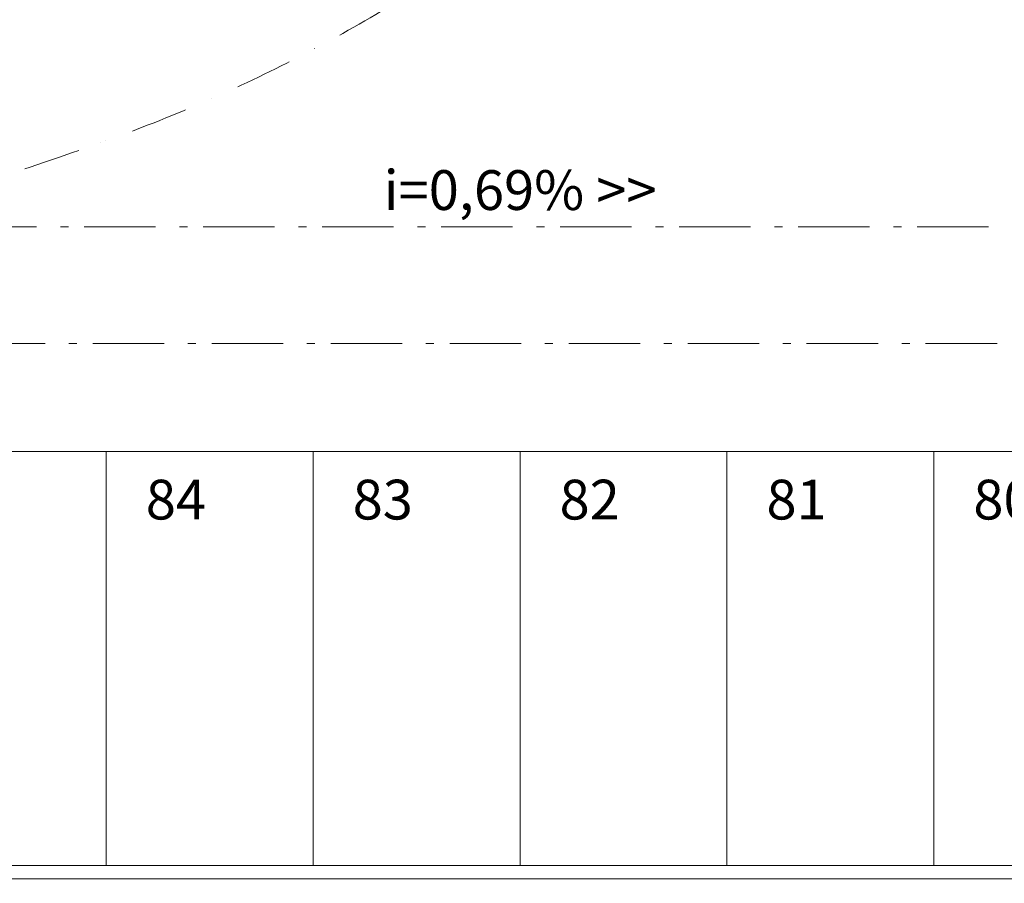
# Model space of a CAD drawing. Units: centimetres. Extents: x -9674 to 21826, y -10075 to 9936.
# Drawn here: x -3955 to -2860, y -7145 to -6186 of the extents above; entities that cross this region are included whole.
import ezdxf

# ---------------------------------------------------------------- set-up
doc = ezdxf.new("R2010")
doc.units = ezdxf.units.CM
doc.header["$LTSCALE"] = 63.5
doc.header["$PDMODE"] = 1
doc.header["$PDSIZE"] = -2
for name, pattern in [('STYLE_01', [0.833282, 0.416565, -0.416718]), ('STYLE_06', [2.083282, 1.25, -0.416565, 0.138855, -0.277863]), ('STYLE_11', [2, 1, -0.5, 0.001, -0.499])]:
    doc.linetypes.add(name, pattern=pattern)
doc.layers.get('0').update_dxf_attribs({"lineweight": 0})
for name, color, linetype, lineweight in [('003', 251, 'Continuous', 0), ('01', 1, 'Continuous', 0), ('015', 43, 'Continuous', 0), ('Cota', 7, 'Continuous', 0), ('CURVAS', 251, 'STYLE_11', 0), ('Eixos', 230, 'STYLE_06', 0), ('InclinacRuas', 7, 'Continuous', 0), ('MP', 4, 'Continuous', 0), ('Projecao', 7, 'STYLE_01', 0), ('Texto', 7, 'Continuous', 0), ('VAGAS', 7, 'Continuous', 0)]:
    doc.layers.add(name, color=color, linetype=linetype, lineweight=lineweight)
doc.styles.add('Arial', font='ARIAL.TTF')
doc.dimstyles.new('padrao', dxfattribs={"dimtxt": 37.89605, "dimasz": 22.518005, "dimexe": 50, "dimexo": 39.75, "dimgap": 0.02, "dimtad": 1, "dimzin": 11, "dimtxsty": 'Arial', "dimblk": 'DOT', "dimcen": 0, "dimdle": 0.12, "dimaunit": 1, "dimazin": 0, "dimtfac": 0.8, "dimtix": 1, "dimtmove": 0, "dimatfit": 0, "dimldrblk": 'DOT', "dimfxl": 0, "dimfrac": 2, "dimtolj": 1, "dimtzin": 11, "dimarcsym": 0})

# ---------------------------------------------------------------- blocks, each defined once
blk = doc.blocks.new('*D334')
at = {"layer": 'Cota', "lineweight": -2}
h = blk.add_hatch(color=0, dxfattribs=at)
edge = h.paths.add_edge_path()
edge.add_arc((14103.3, 2625.4), 11.3, 0, 360, ccw=False)
h = blk.add_hatch(color=0, dxfattribs=at)
edge = h.paths.add_edge_path()
edge.add_arc((14402.8, 2315.8), 11.3, 0, 360, ccw=False)
at = {"layer": 'Cota', "color": 0, "lineweight": -2}
for centre in [(14103.3, 2625.4), (14402.8, 2315.8)]:
    blk.add_circle(centre, 11.3, dxfattribs=at)
blk.add_arc((14456.5, 2667.3), 355.6, 186.7761, 261.3263, dxfattribs=at)
at = {"layer": 'Defpoints', "color": 0, "lineweight": 0}
for p in [(14456.5, 2667.3), (-7440.6, 65.5), (12960.3, -7140.6)]:
    blk.add_point(p, dxfattribs=at)
at = {"layer": 'Cota', "color": 0, "lineweight": 0, "insert": (14096, 2498.6), "char_height": 44.212, "attachment_point": 1, "rotation": 315.9346, "line_spacing_factor": 0.96736, "style": 'Arial'}
blk.add_mtext('74° 33\' 1" ', dxfattribs=at)
blk = doc.blocks.new('_DOT')
at = {"color": 0, "linetype": 'ByBlock', "lineweight": -2}
blk.add_line((-0.5, 0), (-1, 0), dxfattribs=at)
at = {"color": 0, "linetype": 'ByBlock', "lineweight": -2, "const_width": 0.5}
blk.add_lwpolyline([(-0.25, 0, 1), (0.25, 0, 1)], format="xyb", close=True, dxfattribs=at)
blk = doc.blocks.new('*D373')
at = {"layer": 'Cota', "lineweight": -2}
h = blk.add_hatch(color=0, dxfattribs=at)
edge = h.paths.add_edge_path()
edge.add_arc((12995.8, -6907.5), 11.3, 0, 360, ccw=False)
h = blk.add_hatch(color=0, dxfattribs=at)
edge = h.paths.add_edge_path()
edge.add_arc((12724.5, -7140.6), 11.3, 0, 360, ccw=False)
at = {"layer": 'Cota', "color": 0, "lineweight": -2}
for centre in [(12995.8, -6907.5), (12724.5, -7140.6)]:
    blk.add_circle(centre, 11.3, dxfattribs=at)
blk.add_arc((12960.3, -7140.6), 235.8, 81.3263, 180, dxfattribs=at)
at = {"layer": 'Defpoints', "color": 0, "lineweight": 0}
for p in [(14456.5, 2667.3), (-6804.4, -7140.6), (12960.3, -7140.6)]:
    blk.add_point(p, dxfattribs=at)
at = {"layer": 'Cota', "color": 0, "lineweight": 0, "insert": (12641.7, -7022), "char_height": 44.212, "attachment_point": 1, "rotation": 41.7022, "line_spacing_factor": 0.96736, "style": 'Arial'}
blk.add_mtext('98° 40\' 25" ', dxfattribs=at)
blk = doc.blocks.new('Vagas-Verde')
at = {"layer": 'VAGAS', "color": 1, "lineweight": 0}
blk.add_lwpolyline([(230, 115), (230, -115), (-230, -115), (-230, 115)], close=True, dxfattribs=at)
blk.add_lwpolyline([(230, 115), (230, -115), (-230, -115), (-230, 115)], close=True, dxfattribs=at)
blk = doc.blocks.new('Grupo-109')
at = {"layer": '01', "color": 1, "rotation": 90}
for p in [(-3477.2, -6866.1), (-3247.2, -6866.1), (-3017.2, -6866.1), (-2787.2, -6866.1), (-2557.2, -6866.1), (-2327.2, -6866.1)]:
    blk.add_blockref('Vagas-Verde', p, dxfattribs=at)
blk = doc.blocks.new('Grupo-110')
at = {"layer": 'Texto', "color": 7, "lineweight": 0, "char_height": 44.21, "attachment_point": 1, "line_spacing_factor": 0.96736, "style": 'Arial'}
for s, insert in [('84', (-3318.3, -6667.4)), ('83', (-3088.3, -6667.4)), ('82', (-2858.3, -6667.4)), ('81', (-2628.3, -6667.4)), ('80', (-2398.3, -6667.4))]:
    blk.add_mtext(s, dxfattribs=dict(at, insert=insert))

msp = doc.modelspace()

# ---------------------------------------------------------------- linework, layer by layer
at = {"layer": '003', "color": 9, "linetype": 'Continuous', "lineweight": 0}
msp.add_lwpolyline([(8835.82, -6165.564), (9750.601, -6165.564), (10342.371, -2281.604), (10837.364, -2357.142), (10180.11, -6665.564), (-6029.07, -6665.564), (-7038.452, -365.046)], dxfattribs=at)
at = {"layer": '01', "color": 1, "lineweight": 0, "flags": 128}
msp.add_lwpolyline([(-6029.068, -6665.564), (10180.112, -6665.564), (10234.013, -6312.227), (10698.61, -3266.713), (10204.314, -3191.401), (9750.603, -6165.564), (9330, -6165.564), (8835.822, -6165.564), (8835.822, -5015.564), (8335.822, -5015.564), (8335.822, -6165.564), (-5602.797, -6165.564), (-6424.484, -1036.629, -0.2041924), (-6380.919, -861.633, -0.2041924), (-6224.518, -771.852), (9998.923, 1155.811), (10159.231, -193.355), (10655.878, -135.537), (10458.808, 1523.031), (9917.195, 1649.618), (-7038.45, -365.046)], format="xyb", close=True, dxfattribs=at)
at = {"layer": '015', "color": 7, "lineweight": 0}
msp.add_lwpolyline([(10191.553, -7140.564), (10191.553, -7125.564), (-6348.812, -7125.564), (-6348.812, -7140.564)], close=True, dxfattribs=at)
at = {"layer": 'CURVAS', "color": 9, "lineweight": 0, "flags": 128}
msp.add_lwpolyline([(-5614.884, -4854.752, 0.00148917), (-5595.257, -4988.696), (-5595.257, -4988.696, 0.00946935), (-5530.112, -5374.181), (-5530.112, -5374.181), (-5530.112, -5374.181, 0.00759424), (-5432.532, -5851.779), (-5432.532, -5851.779, 0.03997608), (-5372.065, -6049.605, 0.03073335), (-5258.02, -6293.118), (-5258.02, -6293.118, 0.09270815), (-5122.001, -6459.84), (-5122.001, -6459.84, 0.12313676), (-4975.647, -6531.721, 0.07697437), (-4791.04, -6542.413), (-4791.04, -6542.413, 0.03431557), (-4383.773, -6474.849), (-4383.773, -6474.849), (-4383.773, -6474.849, 0.01322778), (-4116.795, -6403.983), (-4116.795, -6403.983), (-4116.795, -6403.983, 0.01378904), (-3864.724, -6322.268), (-3864.724, -6322.268, 0.06353238), (-3463.698, -6119.591), (-3463.698, -6119.591, 0.19421137), (-3378.885, -5993.548), (-3378.885, -5993.548), (-3378.885, -5993.548, 0.07636427), (-3374.66, -5918.474), (-3374.66, -5918.474), (-3374.66, -5918.474, -0.0790985), (-3370.185, -5845.987), (-3370.185, -5845.987)], format="xyb", dxfattribs=at)
at = {"layer": 'Eixos', "color": 9, "lineweight": 0}
msp.add_line((-5602.756, -6415.691), (4363.225, -6415.564), dxfattribs=at)
at = {"layer": 'MP', "color": 4, "lineweight": 0, "flags": 128}
msp.add_lwpolyline([(-7124.242, -1909.308), (-7766.058, -2012.131), (-7065.203, -6386.853, 0.0873523), (-6804.41, -7140.564), (12960.275, -7140.564), (14456.476, 2667.315), (-7440.619, 65.509)], format="xyb", close=True, dxfattribs=at)
at = {"layer": 'Projecao', "color": 7, "linetype": 'STYLE_06', "lineweight": 0}
msp.add_lwpolyline([(13743.453, 1938.773), (13750.388, 1984.232), (-6755.089, -452.221), (-6442.612, -2402.695), (-7084.428, -2505.517), (-6477.726, -6292.538), (-6458.499, -6393.129), (-6425.967, -6516.666), (-6387.106, -6545.564), (12449.159, -6545.564), (13743.453, 1938.773)], dxfattribs=at)

# ---------------------------------------------------------------- block references
at = {"layer": '01', "color": 1, "lineweight": 0}
for name in ['Grupo-109', 'Grupo-110']:
    msp.add_blockref(name, (-496.295, -29.471), dxfattribs=at)

# ---------------------------------------------------------------- texts
at = {"layer": 'InclinacRuas', "color": 7, "lineweight": 0, "insert": (-3398.447, -6410.832), "char_height": 44.2121, "attachment_point": 8, "line_spacing_factor": 0.96736, "style": 'Arial'}
msp.add_mtext('i=0,69% >>', dxfattribs=at)

# ---------------------------------------------------------------- dimensions: what is measured, and where the dimension line sits
at = {"layer": 'Cota', "color": 7, "lineweight": 0}
for base, center, p1, p2, picture, middle in [((14200.885, 2420.051), (14456.476, 2667.315), (12960.275, -7140.564), (-7440.619, 65.509), '*D334', (14205.672, 2408.192)), ((12806.631, -6961.705), (12960.275, -7140.564), (-6804.41, -7140.564), (14456.476, 2667.315), '*D373', (12800.087, -6960.787))]:
    dim = msp.add_angular_dim_3p(base=base, center=center, p1=p1, p2=p2, dimstyle='padrao', override={"dimtxt": 44.212059, "dimgap": 5, "dimpost": '<> ', "dimtxsty": 'Arial', "dimblk": 'DOT', "dimadec": 3, "dimtmove": 2}, dxfattribs=at)
    dim.commit()
    dim.dimension.update_dxf_attribs({"geometry": picture, "text_midpoint": middle, "dimtype": 165})

doc.saveas('drawing.dxf')
